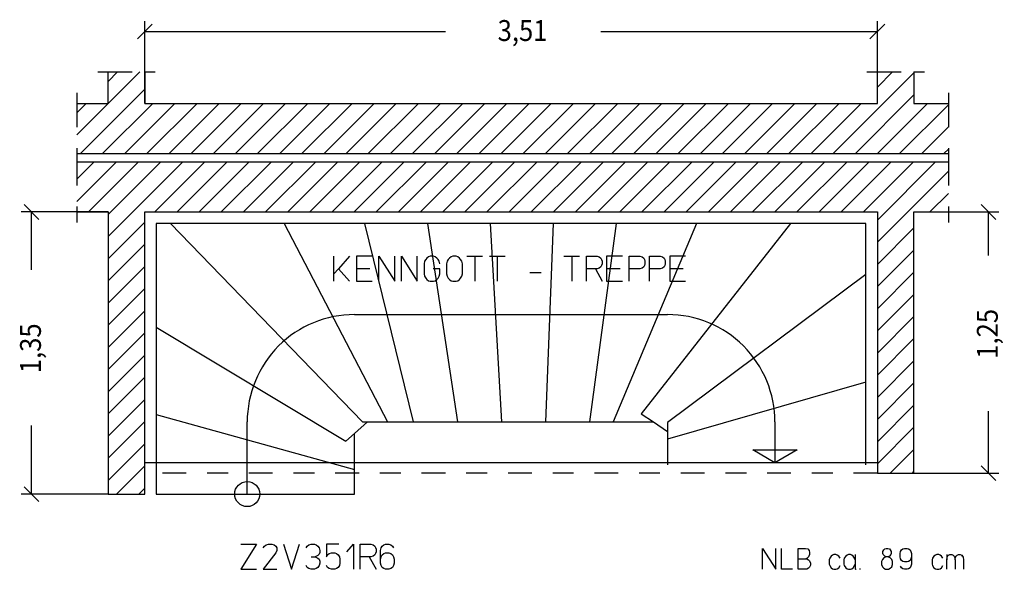
# Model space of a CAD drawing. Extents: x 0.45 to 8.36, y 2.89 to 11.55.
# Drawn here: x 3.32 to 8.03, y 2.89 to 5.52 of the extents above; entities that cross this region are included whole.
import ezdxf

# ---------------------------------------------------------------- set-up
doc = ezdxf.new("R2010")
doc.units = 0
doc.linetypes.add('DASHDOT', pattern=[0.227791, 0.113896, -0.056948, 0, -0.056948])
doc.layers.get('0').update_dxf_attribs({"linetype": 'CONTINUOUS'})
doc.dimstyles.new('DMST_1', dxfattribs={"dimtxt": 0.1, "dimasz": 0.1, "dimexe": 0.2, "dimexo": 0, "dimgap": 0.25, "dimtad": 0, "dimzin": 9, "dimtsz": 0.1, "dimcen": 0, "dimclrd": 7, "dimclre": 7, "dimclrt": 7, "dimazin": 3, "dimtfac": 1, "dimtofl": 0, "dimtmove": 0, "dimatfit": 3})

# ---------------------------------------------------------------- blocks, each defined once
blk = doc.blocks.new('*X15')
at = {"color": 7}
for p, q in [((3.59, 4.9689), (3.8911, 5.27)), ((3.74, 5.2249), (3.7851, 5.27)), ((7.2135, 4.88), (7.6, 5.2665)), ((7.425, 5.1976), (7.4974, 5.27)), ((3.6072, 4.88), (3.915, 5.1878)), ((7.3195, 4.88), (7.6, 5.1605)), ((3.59, 5.0749), (3.6351, 5.12)), ((3.7133, 4.88), (3.9533, 5.12)), ((3.8193, 4.88), (4.0593, 5.12)), ((3.9254, 4.88), (4.1654, 5.12)), ((4.0315, 4.88), (4.2715, 5.12)), ((4.1375, 4.88), (4.3775, 5.12)), ((4.2436, 4.88), (4.4836, 5.12)), ((4.3497, 4.88), (4.5897, 5.12)), ((4.4557, 4.88), (4.6957, 5.12)), ((4.5618, 4.88), (4.8018, 5.12)), ((4.6679, 4.88), (4.9079, 5.12)), ((4.7739, 4.88), (5.0139, 5.12)), ((4.88, 4.88), (5.12, 5.12)), ((4.9861, 4.88), (5.2261, 5.12)), ((5.0921, 4.88), (5.3321, 5.12)), ((5.1982, 4.88), (5.4382, 5.12)), ((5.3043, 4.88), (5.5443, 5.12)), ((5.4103, 4.88), (5.6503, 5.12)), ((5.5164, 4.88), (5.7564, 5.12)), ((5.6225, 4.88), (5.8625, 5.12)), ((5.7285, 4.88), (5.9685, 5.12)), ((5.8346, 4.88), (6.0746, 5.12)), ((5.9407, 4.88), (6.1807, 5.12)), ((6.0467, 4.88), (6.2867, 5.12)), ((6.1528, 4.88), (6.3928, 5.12)), ((6.2589, 4.88), (6.4989, 5.12)), ((6.3649, 4.88), (6.6049, 5.12)), ((6.471, 4.88), (6.711, 5.12)), ((6.5771, 4.88), (6.8171, 5.12)), ((6.6831, 4.88), (6.9231, 5.12)), ((6.7892, 4.88), (7.0292, 5.12)), ((6.8953, 4.88), (7.1353, 5.12)), ((7.0013, 4.88), (7.2413, 5.12)), ((7.1074, 4.88), (7.3474, 5.12)), ((7.4256, 4.88), (7.6656, 5.12)), ((7.5317, 4.88), (7.765, 5.1133)), ((7.6377, 4.88), (7.765, 5.0073)), ((7.7438, 4.88), (7.765, 4.9012))]:
    blk.add_line(p, q, dxfattribs=at)
blk = doc.blocks.new('*X16')
at = {"color": 7}
for p, q in [((3.59, 4.7567), (3.6733, 4.84)), ((3.59, 4.6507), (3.7793, 4.84)), ((3.6454, 4.6), (3.8854, 4.84)), ((3.74, 4.4825), (4.0975, 4.84)), ((3.74, 4.5885), (3.9915, 4.84)), ((3.9636, 4.6), (4.2036, 4.84)), ((4.0697, 4.6), (4.3097, 4.84)), ((4.1757, 4.6), (4.4157, 4.84)), ((4.2818, 4.6), (4.5218, 4.84)), ((4.3879, 4.6), (4.6279, 4.84)), ((4.4939, 4.6), (4.7339, 4.84)), ((4.6, 4.6), (4.84, 4.84)), ((4.7061, 4.6), (4.9461, 4.84)), ((4.8121, 4.6), (5.0521, 4.84)), ((4.9182, 4.6), (5.1582, 4.84)), ((5.0243, 4.6), (5.2643, 4.84)), ((5.1303, 4.6), (5.3703, 4.84)), ((5.2364, 4.6), (5.4764, 4.84)), ((5.3425, 4.6), (5.5825, 4.84)), ((5.4485, 4.6), (5.6885, 4.84)), ((5.5546, 4.6), (5.7946, 4.84)), ((5.6607, 4.6), (5.9007, 4.84)), ((5.7667, 4.6), (6.0067, 4.84)), ((5.8728, 4.6), (6.1128, 4.84)), ((5.9789, 4.6), (6.2189, 4.84)), ((6.0849, 4.6), (6.3249, 4.84)), ((6.191, 4.6), (6.431, 4.84)), ((6.2971, 4.6), (6.5371, 4.84)), ((6.4031, 4.6), (6.6431, 4.84)), ((6.5092, 4.6), (6.7492, 4.84)), ((6.6153, 4.6), (6.8553, 4.84)), ((6.7213, 4.6), (6.9613, 4.84)), ((6.8274, 4.6), (7.0674, 4.84)), ((6.9335, 4.6), (7.1735, 4.84)), ((7.0395, 4.6), (7.2795, 4.84)), ((7.1456, 4.6), (7.3856, 4.84)), ((7.2517, 4.6), (7.4917, 4.84)), ((7.3577, 4.6), (7.5977, 4.84)), ((7.425, 4.5612), (7.7038, 4.84)), ((7.425, 4.4552), (7.765, 4.7952)), ((7.6759, 4.6), (7.765, 4.6891)), ((3.74, 4.3764), (3.915, 4.5514)), ((7.425, 4.3491), (7.6, 4.5241)), ((3.74, 4.2703), (3.915, 4.4453)), ((7.425, 4.243), (7.6, 4.418)), ((3.74, 4.1643), (3.915, 4.3393)), ((7.425, 4.137), (7.6, 4.312)), ((3.74, 4.0582), (3.915, 4.2332)), ((7.425, 4.0309), (7.6, 4.2059)), ((3.74, 3.9521), (3.915, 4.1271)), ((7.425, 3.9248), (7.6, 4.0998)), ((3.74, 3.8461), (3.915, 4.0211)), ((7.425, 3.8188), (7.6, 3.9938)), ((3.74, 3.74), (3.915, 3.915)), ((7.425, 3.7127), (7.6, 3.8877)), ((3.74, 3.6339), (3.915, 3.8089)), ((7.425, 3.6066), (7.6, 3.7816)), ((3.74, 3.5279), (3.915, 3.7029)), ((7.425, 3.5006), (7.6, 3.6756)), ((3.74, 3.4218), (3.915, 3.5968)), ((7.425, 3.3945), (7.6, 3.5695)), ((3.74, 3.3157), (3.915, 3.4907)), ((7.4866, 3.35), (7.6, 3.4634)), ((3.7803, 3.25), (3.915, 3.3847)), ((7.5926, 3.35), (7.6, 3.3574)), ((3.8864, 3.25), (3.915, 3.2786))]:
    blk.add_line(p, q, dxfattribs=at)
blk = doc.blocks.new('*D0')
at = {"color": 7}
for p, q in [((7.9922, 4.5646), (7.9215, 4.6354)), ((7.6, 4.6), (8.0068, 4.6)), ((7.9568, 4.3925), (7.9568, 4.6)), ((7.9568, 3.35), (7.9568, 3.6475)), ((7.6, 3.35), (8.0068, 3.35)), ((7.9215, 3.3854), (7.9922, 3.3146))]:
    blk.add_line(p, q, dxfattribs=at)
at = {"color": 7, "width": 0.9}
blk.add_text('1,25', height=0.1, rotation=90, dxfattribs=at).set_placement((8.0018, 3.8975))
blk = doc.blocks.new('*D1')
at = {"color": 7}
for p, q in [((3.9504, 5.4988), (3.8796, 5.4281)), ((3.915, 5.12), (3.915, 5.5134)), ((7.3896, 5.4281), (7.4604, 5.4988)), ((7.425, 5.12), (7.425, 5.5134)), ((3.915, 5.4634), (5.3557, 5.4634)), ((6.1007, 5.4634), (7.425, 5.4634))]:
    blk.add_line(p, q, dxfattribs=at)
at = {"color": 7, "width": 0.9}
blk.add_text('3,51', height=0.1, dxfattribs=at).set_placement((5.6057, 5.4184))
blk = doc.blocks.new('*D2')
at = {"color": 7}
for p, q in [((3.408, 4.5646), (3.3372, 4.6354)), ((3.74, 4.6), (3.3226, 4.6)), ((3.3726, 4.3233), (3.3726, 4.6)), ((3.3726, 3.25), (3.3726, 3.5783)), ((3.3372, 3.2854), (3.408, 3.2146)), ((3.74, 3.25), (3.3226, 3.25))]:
    blk.add_line(p, q, dxfattribs=at)
at = {"color": 7, "width": 0.9}
blk.add_text('1,35', height=0.1, rotation=90, dxfattribs=at).set_placement((3.4176, 3.8283))

msp = doc.modelspace()

# ---------------------------------------------------------------- linework, layer by layer
at = {"color": 7, "linetype": 'DASHDOT'}
for p, q in [((3.69, 5.27), (3.74, 5.27)), ((3.74, 5.27), (3.915, 5.27)), ((3.915, 5.27), (3.965, 5.27)), ((7.375, 5.27), (7.425, 5.27)), ((7.425, 5.27), (7.6, 5.27)), ((7.6, 5.27), (7.65, 5.27)), ((3.59, 5.17), (3.59, 5.12)), ((7.765, 5.17), (7.765, 5.12)), ((3.59, 5.12), (3.59, 4.88)), ((7.765, 5.12), (7.765, 4.88)), ((3.59, 4.88), (3.59, 4.84)), ((7.765, 4.88), (7.765, 4.84)), ((3.59, 4.84), (3.59, 4.6)), ((7.765, 4.84), (7.765, 4.6)), ((3.59, 4.6), (3.59, 4.55)), ((7.765, 4.6), (7.765, 4.55)), ((7.425, 3.35), (3.915, 3.35))]:
    msp.add_line(p, q, dxfattribs=at)
at = {"color": 7}
for p, q in [((3.74, 5.12), (3.74, 5.27)), ((3.915, 5.27), (3.915, 5.12)), ((7.425, 5.12), (7.425, 5.27)), ((7.6, 5.27), (7.6, 5.12)), ((3.59, 5.12), (3.74, 5.12)), ((3.915, 5.12), (7.425, 5.12)), ((7.6, 5.12), (7.765, 5.12)), ((3.59, 4.88), (7.765, 4.88)), ((3.59, 4.84), (7.765, 4.84)), ((3.59, 4.6), (3.74, 4.6)), ((3.74, 4.6), (3.74, 3.25)), ((3.915, 3.4), (3.915, 4.6)), ((3.915, 4.6), (7.425, 4.6)), ((7.425, 4.6), (7.425, 3.4)), ((7.6, 4.6), (7.765, 4.6)), ((7.6, 3.35), (7.6, 4.6)), ((4.164, 4.545), (3.97, 4.545)), ((3.97, 4.545), (3.97, 4.048)), ((4.0388, 4.545), (4.9576, 3.595)), ((4.6843, 4.545), (4.0388, 4.545)), ((4.5828, 4.545), (5.0775, 3.595)), ((5.0607, 4.545), (4.5828, 4.545)), ((4.9681, 4.545), (5.2014, 3.595)), ((5.36, 4.545), (4.9681, 4.545)), ((5.269, 4.545), (5.413, 3.595)), ((5.6605, 4.545), (5.269, 4.545)), ((5.5703, 4.545), (5.6243, 3.595)), ((5.9621, 4.545), (5.5703, 4.545)), ((5.8721, 4.545), (5.835, 3.595)), ((6.265, 4.545), (5.8721, 4.545)), ((6.1742, 4.545), (6.0453, 3.595)), ((6.5577, 4.545), (6.1595, 3.595)), ((6.6553, 4.545), (6.1742, 4.545)), ((7.0083, 4.545), (6.2938, 3.6337)), ((7.1226, 4.545), (6.5577, 4.545)), ((7.37, 4.545), (7.0083, 4.545)), ((7.37, 4.1889), (7.37, 4.545)), ((4.821, 4.2682), (4.821, 4.3882)), ((4.8966, 4.3882), (4.8426, 4.3282)), ((5.0046, 4.3882), (4.929, 4.3882)), ((4.929, 4.3882), (4.929, 4.3282)), ((5.037, 4.2682), (5.037, 4.3882)), ((5.037, 4.3882), (5.1126, 4.2682)), ((5.1126, 4.2682), (5.1126, 4.3882)), ((5.145, 4.2682), (5.145, 4.3882)), ((5.145, 4.3882), (5.2206, 4.2682)), ((5.2206, 4.2682), (5.2206, 4.3882)), ((5.2827, 4.3882), (5.2746, 4.3852)), ((5.2989, 4.3882), (5.2827, 4.3882)), ((5.307, 4.3852), (5.2989, 4.3882)), ((5.3907, 4.3882), (5.3826, 4.3852)), ((5.4069, 4.3882), (5.3907, 4.3882)), ((5.415, 4.3852), (5.4069, 4.3882)), ((5.4582, 4.3882), (5.496, 4.3882)), ((5.496, 4.3882), (5.496, 4.2682)), ((5.496, 4.3882), (5.5338, 4.3882)), ((5.5662, 4.3882), (5.604, 4.3882)), ((5.604, 4.3882), (5.604, 4.2682)), ((5.604, 4.3882), (5.6418, 4.3882)), ((5.9226, 4.3882), (5.9604, 4.3882)), ((5.9604, 4.3882), (5.9604, 4.2682)), ((5.9604, 4.3882), (5.9982, 4.3882)), ((6.0306, 4.2682), (6.0306, 4.3882)), ((6.0306, 4.3882), (6.0819, 4.3882)), ((6.0819, 4.3882), (6.0927, 4.3852)), ((6.2034, 4.3882), (6.1278, 4.3882)), ((6.1278, 4.3882), (6.1278, 4.3282)), ((6.2358, 4.3882), (6.2871, 4.3882)), ((6.2358, 4.3282), (6.2358, 4.3882)), ((6.2871, 4.3882), (6.2979, 4.3852)), ((6.333, 4.3882), (6.3843, 4.3882)), ((6.333, 4.3282), (6.333, 4.3882)), ((6.3843, 4.3882), (6.3951, 4.3852)), ((6.5058, 4.3882), (6.4302, 4.3882)), ((6.4302, 4.3882), (6.4302, 4.3282)), ((5.2557, 4.3642), (5.253, 4.3522)), ((5.253, 4.3522), (5.253, 4.3042)), ((5.2611, 4.3732), (5.2557, 4.3642)), ((5.2665, 4.3792), (5.2611, 4.3732)), ((5.2746, 4.3852), (5.2665, 4.3792)), ((5.3151, 4.3792), (5.307, 4.3852)), ((5.3205, 4.3732), (5.3151, 4.3792)), ((5.3259, 4.3642), (5.3205, 4.3732)), ((5.3286, 4.3522), (5.3259, 4.3642)), ((5.3637, 4.3642), (5.361, 4.3522)), ((5.361, 4.3522), (5.361, 4.3042)), ((5.3691, 4.3732), (5.3637, 4.3642)), ((5.3745, 4.3792), (5.3691, 4.3732)), ((5.3826, 4.3852), (5.3745, 4.3792)), ((5.4231, 4.3792), (5.415, 4.3852)), ((5.4285, 4.3732), (5.4231, 4.3792)), ((5.4339, 4.3642), (5.4285, 4.3732)), ((5.4366, 4.3522), (5.4339, 4.3642)), ((5.4366, 4.3042), (5.4366, 4.3522)), ((6.0927, 4.3852), (6.1008, 4.3792)), ((6.1008, 4.3792), (6.1035, 4.3732)), ((6.1035, 4.3432), (6.1008, 4.3372)), ((6.1035, 4.3732), (6.1062, 4.3642)), ((6.1062, 4.3522), (6.1035, 4.3432)), ((6.1062, 4.3642), (6.1062, 4.3522)), ((6.2979, 4.3852), (6.306, 4.3792)), ((6.306, 4.3792), (6.3087, 4.3732)), ((6.3087, 4.3432), (6.306, 4.3372)), ((6.3087, 4.3732), (6.3114, 4.3642)), ((6.3114, 4.3522), (6.3087, 4.3432)), ((6.3114, 4.3642), (6.3114, 4.3522)), ((6.3951, 4.3852), (6.4032, 4.3792)), ((6.4032, 4.3792), (6.4059, 4.3732)), ((6.4059, 4.3432), (6.4032, 4.3372)), ((6.4059, 4.3732), (6.4086, 4.3642)), ((6.4086, 4.3522), (6.4059, 4.3432)), ((6.4086, 4.3642), (6.4086, 4.3522)), ((4.8426, 4.3282), (4.821, 4.3042)), ((4.8426, 4.3282), (4.8966, 4.2682)), ((4.9938, 4.3282), (4.929, 4.3282)), ((4.929, 4.3282), (4.929, 4.2682)), ((5.253, 4.3042), (5.2557, 4.2922)), ((5.3286, 4.3282), (5.2962, 4.3282)), ((5.3259, 4.2922), (5.3286, 4.3042)), ((5.3286, 4.3042), (5.3286, 4.3282)), ((5.361, 4.3042), (5.3637, 4.2922)), ((5.4339, 4.2922), (5.4366, 4.3042)), ((5.7606, 4.3102), (5.8146, 4.3102)), ((6.0738, 4.3282), (6.0306, 4.3282)), ((6.0819, 4.3282), (6.0738, 4.3282)), ((6.0738, 4.3282), (6.1062, 4.2682)), ((6.0927, 4.3312), (6.0819, 4.3282)), ((6.1008, 4.3372), (6.0927, 4.3312)), ((6.1926, 4.3282), (6.1278, 4.3282)), ((6.1278, 4.3282), (6.1278, 4.2682)), ((6.2358, 4.2682), (6.2358, 4.3282)), ((6.2871, 4.3282), (6.2358, 4.3282)), ((6.2979, 4.3312), (6.2871, 4.3282)), ((6.306, 4.3372), (6.2979, 4.3312)), ((6.333, 4.2682), (6.333, 4.3282)), ((6.3843, 4.3282), (6.333, 4.3282)), ((6.3951, 4.3312), (6.3843, 4.3282)), ((6.4032, 4.3372), (6.3951, 4.3312)), ((7.37, 4.3012), (6.42, 3.5921)), ((6.495, 4.3282), (6.4302, 4.3282)), ((6.4302, 4.3282), (6.4302, 4.2682)), ((7.37, 3.6924), (7.37, 4.3012)), ((4.929, 4.2682), (5.0046, 4.2682)), ((5.2557, 4.2922), (5.2611, 4.2832)), ((5.2611, 4.2832), (5.2665, 4.2772)), ((5.2665, 4.2772), (5.2746, 4.2712)), ((5.2746, 4.2712), (5.2827, 4.2682)), ((5.2827, 4.2682), (5.2989, 4.2682)), ((5.2989, 4.2682), (5.307, 4.2712)), ((5.307, 4.2712), (5.3151, 4.2772)), ((5.3151, 4.2772), (5.3205, 4.2832)), ((5.3205, 4.2832), (5.3259, 4.2922)), ((5.3637, 4.2922), (5.3691, 4.2832)), ((5.3691, 4.2832), (5.3745, 4.2772)), ((5.3745, 4.2772), (5.3826, 4.2712)), ((5.3826, 4.2712), (5.3907, 4.2682)), ((5.3907, 4.2682), (5.4069, 4.2682)), ((5.4069, 4.2682), (5.415, 4.2712)), ((5.415, 4.2712), (5.4231, 4.2772)), ((5.4231, 4.2772), (5.4285, 4.2832)), ((5.4285, 4.2832), (5.4339, 4.2922)), ((6.1278, 4.2682), (6.2034, 4.2682)), ((6.4302, 4.2682), (6.5058, 4.2682)), ((3.97, 4.153), (3.97, 3.631)), ((4.92, 4.1092), (6.42, 4.1092)), ((3.97, 4.048), (4.8781, 3.5026)), ((7.37, 3.786), (6.42, 3.5126)), ((7.37, 3.39), (7.37, 3.786)), ((3.97, 3.7244), (3.97, 3.25)), ((6.2938, 3.6337), (6.3519, 3.595)), ((3.97, 3.631), (4.92, 3.3673)), ((4.4058, 3.25), (4.4058, 3.595)), ((4.92, 3.5398), (4.9821, 3.595)), ((4.9576, 3.595), (4.9821, 3.595)), ((4.9821, 3.595), (5.179, 3.595)), ((5.0775, 3.595), (5.294, 3.595)), ((5.2014, 3.595), (5.5041, 3.595)), ((5.413, 3.595), (5.7144, 3.595)), ((5.6243, 3.595), (5.9251, 3.595)), ((5.835, 3.595), (6.1362, 3.595)), ((6.0453, 3.595), (6.1595, 3.595)), ((6.1595, 3.595), (6.2571, 3.595)), ((6.1595, 3.595), (6.3519, 3.595)), ((6.3519, 3.595), (6.42, 3.5497)), ((6.42, 3.5921), (6.42, 3.5497)), ((6.9342, 3.595), (6.9342, 3.4)), ((4.8781, 3.5026), (4.92, 3.5398)), ((4.92, 3.3673), (4.92, 3.5398)), ((6.42, 3.5497), (6.42, 3.419)), ((6.42, 3.5126), (6.42, 3.39)), ((4.92, 3.3673), (4.92, 3.4607)), ((6.9342, 3.4), (6.8286, 3.461)), ((6.8286, 3.461), (7.0399, 3.461)), ((7.0399, 3.461), (6.9342, 3.4)), ((3.915, 3.35), (3.915, 3.4)), ((7.425, 3.4), (3.915, 3.4)), ((7.425, 3.4), (7.425, 3.35)), ((3.915, 3.25), (3.915, 3.35)), ((4.92, 3.25), (4.92, 3.3673)), ((7.425, 3.35), (7.6, 3.35)), ((3.74, 3.25), (3.915, 3.25)), ((3.97, 3.25), (4.92, 3.25)), ((4.375, 3.01), (4.4506, 3.01)), ((4.4506, 3.01), (4.375, 2.89)), ((4.483, 2.992), (4.4884, 3.001)), ((4.4884, 3.001), (4.4965, 3.007)), ((4.4965, 3.007), (4.5073, 3.01)), ((4.5073, 3.01), (4.5235, 3.01)), ((4.5235, 3.01), (4.5343, 3.007)), ((4.5343, 3.007), (4.5424, 3.001)), ((4.5424, 3.001), (4.5478, 2.992)), ((4.5478, 2.98), (4.5424, 2.968)), ((4.5478, 2.992), (4.5478, 2.98)), ((4.5802, 3.01), (4.618, 2.89)), ((4.618, 2.89), (4.6558, 3.01)), ((4.6882, 2.992), (4.6936, 3.001)), ((4.6936, 3.001), (4.7017, 3.007)), ((4.7017, 3.007), (4.7125, 3.01)), ((4.7125, 3.01), (4.7287, 3.01)), ((4.7287, 3.01), (4.7368, 3.007)), ((4.7368, 3.007), (4.7449, 3.001)), ((4.7449, 3.001), (4.7503, 2.992)), ((4.7503, 2.992), (4.753, 2.98)), ((4.753, 2.98), (4.753, 2.971)), ((4.8448, 3.01), (4.7854, 3.01)), ((4.7854, 3.01), (4.7854, 2.95)), ((4.8826, 2.974), (4.915, 3.01)), ((4.915, 3.01), (4.915, 2.89)), ((4.9474, 2.89), (4.9474, 3.01)), ((4.9474, 3.01), (4.9987, 3.01)), ((4.9987, 3.01), (5.0095, 3.007)), ((5.0095, 3.007), (5.0176, 3.001)), ((5.0176, 3.001), (5.0203, 2.995)), ((5.0203, 2.995), (5.023, 2.986)), ((5.023, 2.974), (5.0203, 2.965)), ((5.023, 2.986), (5.023, 2.974)), ((5.0446, 2.98), (5.0473, 2.992)), ((5.0446, 2.938), (5.0446, 2.98)), ((5.0473, 2.992), (5.0527, 3.001)), ((5.0527, 3.001), (5.0608, 3.007)), ((5.0608, 3.007), (5.0689, 3.01)), ((5.0689, 3.01), (5.0851, 3.01)), ((5.0851, 3.01), (5.0932, 3.007)), ((5.0932, 3.007), (5.1013, 3.001)), ((5.1013, 3.001), (5.1067, 2.992)), ((6.875, 2.89), (6.875, 2.99)), ((6.875, 2.99), (6.938, 2.89)), ((6.938, 2.89), (6.938, 2.99)), ((6.965, 2.89), (6.965, 2.99)), ((7.046, 2.99), (7.0798, 2.99)), ((7.046, 2.94), (7.046, 2.99)), ((7.0798, 2.99), (7.091, 2.9875)), ((7.091, 2.9875), (7.0977, 2.98)), ((7.0977, 2.98), (7.1, 2.97)), ((7.451, 2.975), (7.4555, 2.9825)), ((7.451, 2.965), (7.451, 2.975)), ((7.4555, 2.9825), (7.46, 2.9875)), ((7.46, 2.9875), (7.4667, 2.99)), ((7.4667, 2.99), (7.4757, 2.99)), ((7.4757, 2.99), (7.4825, 2.9875)), ((7.4825, 2.9875), (7.487, 2.9825)), ((7.487, 2.9825), (7.4915, 2.975)), ((7.4915, 2.975), (7.4915, 2.965)), ((7.5342, 2.965), (7.5365, 2.975)), ((7.5365, 2.975), (7.541, 2.9825)), ((7.541, 2.9825), (7.5477, 2.9875)), ((7.5477, 2.9875), (7.5545, 2.99)), ((7.5545, 2.99), (7.568, 2.99)), ((7.568, 2.99), (7.5747, 2.9875)), ((7.5747, 2.9875), (7.5815, 2.9825)), ((7.5815, 2.9825), (7.586, 2.975)), ((7.586, 2.975), (7.5882, 2.965)), ((4.5424, 2.968), (4.483, 2.89)), ((4.7125, 2.95), (4.7314, 2.95)), ((4.7449, 2.956), (4.7314, 2.95)), ((4.7314, 2.95), (4.7449, 2.944)), ((4.7503, 2.962), (4.7449, 2.956)), ((4.7449, 2.944), (4.7503, 2.938)), ((4.753, 2.971), (4.7503, 2.962)), ((4.7503, 2.938), (4.753, 2.929)), ((4.753, 2.929), (4.753, 2.92)), ((4.7854, 2.95), (4.7908, 2.959)), ((4.7908, 2.959), (4.7989, 2.965)), ((4.7989, 2.965), (4.8097, 2.968)), ((4.8097, 2.968), (4.8259, 2.968)), ((4.8259, 2.968), (4.834, 2.965)), ((4.834, 2.965), (4.8421, 2.959)), ((4.8421, 2.959), (4.8475, 2.95)), ((4.8475, 2.95), (4.8502, 2.938)), ((4.8502, 2.938), (4.8502, 2.92)), ((4.9906, 2.95), (4.9474, 2.95)), ((4.9987, 2.95), (4.9906, 2.95)), ((4.9906, 2.95), (5.023, 2.89)), ((5.0095, 2.953), (4.9987, 2.95)), ((5.0176, 2.959), (5.0095, 2.953)), ((5.0203, 2.965), (5.0176, 2.959)), ((5.0446, 2.938), (5.0473, 2.95)), ((5.0446, 2.92), (5.0446, 2.938)), ((5.0473, 2.95), (5.0527, 2.959)), ((5.0527, 2.959), (5.0608, 2.965)), ((5.0608, 2.965), (5.0689, 2.968)), ((5.0689, 2.968), (5.0851, 2.968)), ((5.0851, 2.968), (5.0932, 2.965)), ((5.0932, 2.965), (5.1013, 2.959)), ((5.1013, 2.959), (5.1067, 2.95)), ((5.1067, 2.95), (5.1094, 2.938)), ((5.1094, 2.938), (5.1094, 2.92)), ((7.046, 2.94), (7.082, 2.94)), ((7.046, 2.89), (7.046, 2.94)), ((7.0887, 2.9425), (7.082, 2.94)), ((7.082, 2.94), (7.0865, 2.94)), ((7.0865, 2.94), (7.0955, 2.935)), ((7.0955, 2.95), (7.0887, 2.9425)), ((7.1, 2.96), (7.0955, 2.95)), ((7.0955, 2.935), (7.1, 2.93)), ((7.1, 2.97), (7.1, 2.96)), ((7.1, 2.93), (7.1045, 2.92)), ((7.1967, 2.9425), (7.1945, 2.935)), ((7.1945, 2.935), (7.1945, 2.915)), ((7.2035, 2.9525), (7.1967, 2.9425)), ((7.2102, 2.9575), (7.2035, 2.9525)), ((7.217, 2.96), (7.2102, 2.9575)), ((7.226, 2.96), (7.217, 2.96)), ((7.2327, 2.9575), (7.226, 2.96)), ((7.2395, 2.9525), (7.2327, 2.9575)), ((7.2462, 2.9425), (7.2395, 2.9525)), ((7.2665, 2.9425), (7.2642, 2.935)), ((7.2642, 2.935), (7.2642, 2.915)), ((7.2732, 2.9525), (7.2665, 2.9425)), ((7.28, 2.9575), (7.2732, 2.9525)), ((7.2867, 2.96), (7.28, 2.9575)), ((7.2957, 2.96), (7.2867, 2.96)), ((7.3025, 2.9575), (7.2957, 2.96)), ((7.3092, 2.9525), (7.3025, 2.9575)), ((7.316, 2.9425), (7.3092, 2.9525)), ((7.3182, 2.935), (7.316, 2.9425)), ((7.3182, 2.96), (7.3182, 2.935)), ((7.3182, 2.935), (7.3182, 2.915)), ((7.4488, 2.9375), (7.4442, 2.9275)), ((7.4442, 2.9275), (7.4442, 2.9125)), ((7.4555, 2.945), (7.4488, 2.9375)), ((7.4532, 2.96), (7.451, 2.965)), ((7.46, 2.9525), (7.4532, 2.96)), ((7.4667, 2.95), (7.4555, 2.945)), ((7.4667, 2.95), (7.46, 2.9525)), ((7.4757, 2.95), (7.4667, 2.95)), ((7.4825, 2.9525), (7.4757, 2.95)), ((7.487, 2.945), (7.4757, 2.95)), ((7.4892, 2.96), (7.4825, 2.9525)), ((7.4937, 2.9375), (7.487, 2.945)), ((7.4915, 2.965), (7.4892, 2.96)), ((7.4982, 2.9275), (7.4937, 2.9375)), ((7.4982, 2.9125), (7.4982, 2.9275)), ((7.5342, 2.95), (7.5342, 2.965)), ((7.5365, 2.94), (7.5342, 2.95)), ((7.541, 2.9325), (7.5365, 2.94)), ((7.5477, 2.9275), (7.541, 2.9325)), ((7.5545, 2.925), (7.5477, 2.9275)), ((7.568, 2.925), (7.5545, 2.925)), ((7.5747, 2.9275), (7.568, 2.925)), ((7.5815, 2.9325), (7.5747, 2.9275)), ((7.586, 2.94), (7.5815, 2.9325)), ((7.5882, 2.95), (7.586, 2.94)), ((7.5882, 2.965), (7.5882, 2.95)), ((7.5882, 2.95), (7.5882, 2.915)), ((7.6895, 2.9425), (7.6872, 2.935)), ((7.6872, 2.935), (7.6872, 2.915)), ((7.6962, 2.9525), (7.6895, 2.9425)), ((7.703, 2.9575), (7.6962, 2.9525)), ((7.7097, 2.96), (7.703, 2.9575)), ((7.7187, 2.96), (7.7097, 2.96)), ((7.7255, 2.9575), (7.7187, 2.96)), ((7.7322, 2.9525), (7.7255, 2.9575)), ((7.739, 2.9425), (7.7322, 2.9525)), ((7.757, 2.96), (7.757, 2.935)), ((7.757, 2.935), (7.7592, 2.9475)), ((7.757, 2.89), (7.757, 2.935)), ((7.7592, 2.9475), (7.7615, 2.9525)), ((7.7615, 2.9525), (7.766, 2.9575)), ((7.766, 2.9575), (7.7727, 2.96)), ((7.7727, 2.96), (7.7817, 2.96)), ((7.7817, 2.96), (7.7885, 2.9575)), ((7.7885, 2.9575), (7.793, 2.9525)), ((7.793, 2.9525), (7.7952, 2.9475)), ((7.7952, 2.9475), (7.7975, 2.935)), ((7.7975, 2.935), (7.7998, 2.9475)), ((7.7975, 2.935), (7.7975, 2.89)), ((7.7998, 2.9475), (7.802, 2.9525)), ((7.802, 2.9525), (7.8065, 2.9575)), ((7.8065, 2.9575), (7.8132, 2.96)), ((7.8132, 2.96), (7.8223, 2.96)), ((7.8223, 2.96), (7.829, 2.9575)), ((7.8335, 2.9525), (7.829, 2.9575)), ((7.829, 2.9575), (7.8335, 2.9525)), ((7.8335, 2.9525), (7.8357, 2.9475)), ((7.8357, 2.9475), (7.838, 2.935)), ((7.838, 2.935), (7.838, 2.89)), ((4.375, 2.89), (4.4506, 2.89)), ((4.483, 2.89), (4.5478, 2.89)), ((4.6936, 2.899), (4.6882, 2.908)), ((4.7017, 2.893), (4.6936, 2.899)), ((4.7125, 2.89), (4.7017, 2.893)), ((4.7287, 2.89), (4.7125, 2.89)), ((4.7368, 2.893), (4.7287, 2.89)), ((4.7449, 2.899), (4.7368, 2.893)), ((4.7503, 2.908), (4.7449, 2.899)), ((4.753, 2.92), (4.7503, 2.908)), ((4.7908, 2.899), (4.7854, 2.908)), ((4.7989, 2.893), (4.7908, 2.899)), ((4.8097, 2.89), (4.7989, 2.893)), ((4.8259, 2.89), (4.8097, 2.89)), ((4.834, 2.893), (4.8259, 2.89)), ((4.8421, 2.899), (4.834, 2.893)), ((4.8475, 2.908), (4.8421, 2.899)), ((4.8502, 2.92), (4.8475, 2.908)), ((5.0473, 2.908), (5.0446, 2.92)), ((5.0527, 2.899), (5.0473, 2.908)), ((5.0608, 2.893), (5.0527, 2.899)), ((5.0689, 2.89), (5.0608, 2.893)), ((5.0851, 2.89), (5.0689, 2.89)), ((5.0932, 2.893), (5.0851, 2.89)), ((5.1013, 2.899), (5.0932, 2.893)), ((5.1067, 2.908), (5.1013, 2.899)), ((5.1094, 2.92), (5.1067, 2.908)), ((7.019, 2.89), (6.965, 2.89)), ((7.0865, 2.89), (7.046, 2.89)), ((7.0955, 2.895), (7.0865, 2.89)), ((7.1, 2.9), (7.0955, 2.895)), ((7.1045, 2.91), (7.1, 2.9)), ((7.1045, 2.92), (7.1045, 2.91)), ((7.1945, 2.915), (7.1967, 2.9075)), ((7.1967, 2.9075), (7.2035, 2.8975)), ((7.2035, 2.8975), (7.2102, 2.8925)), ((7.2102, 2.8925), (7.217, 2.89)), ((7.217, 2.89), (7.226, 2.89)), ((7.226, 2.89), (7.2327, 2.8925)), ((7.2327, 2.8925), (7.2395, 2.8975)), ((7.2395, 2.8975), (7.2462, 2.9075)), ((7.2642, 2.915), (7.2665, 2.9075)), ((7.2665, 2.9075), (7.2732, 2.8975)), ((7.2732, 2.8975), (7.28, 2.8925)), ((7.28, 2.8925), (7.2867, 2.89)), ((7.2867, 2.89), (7.2957, 2.89)), ((7.2957, 2.89), (7.3025, 2.8925)), ((7.3025, 2.8925), (7.3092, 2.8975)), ((7.3092, 2.8975), (7.316, 2.9075)), ((7.316, 2.9075), (7.3182, 2.915)), ((7.3182, 2.915), (7.3182, 2.8925)), ((7.3182, 2.8925), (7.3205, 2.89)), ((7.3205, 2.89), (7.3227, 2.89)), ((7.3407, 2.89), (7.3407, 2.8925)), ((7.3407, 2.8925), (7.343, 2.8925)), ((7.343, 2.89), (7.3407, 2.89)), ((7.343, 2.8925), (7.343, 2.89)), ((7.4442, 2.9125), (7.4488, 2.9025)), ((7.4488, 2.9025), (7.4555, 2.895)), ((7.4555, 2.895), (7.4645, 2.89)), ((7.4645, 2.89), (7.478, 2.89)), ((7.478, 2.89), (7.487, 2.895)), ((7.487, 2.895), (7.4937, 2.9025)), ((7.4937, 2.9025), (7.4982, 2.9125)), ((7.541, 2.8975), (7.5365, 2.905)), ((7.5477, 2.8925), (7.541, 2.8975)), ((7.5545, 2.89), (7.5477, 2.8925)), ((7.568, 2.89), (7.5545, 2.89)), ((7.5747, 2.8925), (7.568, 2.89)), ((7.5815, 2.8975), (7.5747, 2.8925)), ((7.586, 2.905), (7.5815, 2.8975)), ((7.5882, 2.915), (7.586, 2.905)), ((7.6872, 2.915), (7.6895, 2.9075)), ((7.6895, 2.9075), (7.6962, 2.8975)), ((7.6962, 2.8975), (7.703, 2.8925)), ((7.703, 2.8925), (7.7097, 2.89)), ((7.7097, 2.89), (7.7187, 2.89)), ((7.7187, 2.89), (7.7255, 2.8925)), ((7.7255, 2.8925), (7.7322, 2.8975)), ((7.7322, 2.8975), (7.739, 2.9075))]:
    msp.add_line(p, q, dxfattribs=at)
msp.add_circle((4.4058, 3.25), 0.06, dxfattribs=at)
for centre, start, end in [((4.9198, 3.5952), 89.9734, 180.0266), ((6.4202, 3.5952), 359.9734, 90.0266)]:
    msp.add_arc(centre, 0.514, start, end, dxfattribs=at)

# ---------------------------------------------------------------- block references
for name in ['*X15', '*X16']:
    msp.add_blockref(name, (0, 0))

# ---------------------------------------------------------------- dimensions: what is measured, and where the dimension line sits
at = {"color": 7, "linetype": 'CONTINUOUS'}
dim = msp.add_linear_dim(base=(7.425, 5.4634), p1=(3.915, 5.12), p2=(7.425, 5.12), dimstyle='DMST_1', dxfattribs=at)
dim.commit()
dim.dimension.update_dxf_attribs({"geometry": '*D1', "text_midpoint": (5.7282, 5.4634)})
for base, p1, p2, picture, middle in [((3.3726, 4.6), (3.74, 3.25), (3.74, 4.6), '*D2', (3.3726, 3.9508)), ((7.9568, 4.6), (7.6, 3.35), (7.6, 4.6), '*D0', (7.9568, 4.02))]:
    dim = msp.add_linear_dim(base=base, p1=p1, p2=p2, angle=90, dimstyle='DMST_1', dxfattribs=at)
    dim.commit()
    dim.dimension.update_dxf_attribs({"geometry": picture, "text_midpoint": middle})

doc.saveas('drawing.dxf')
